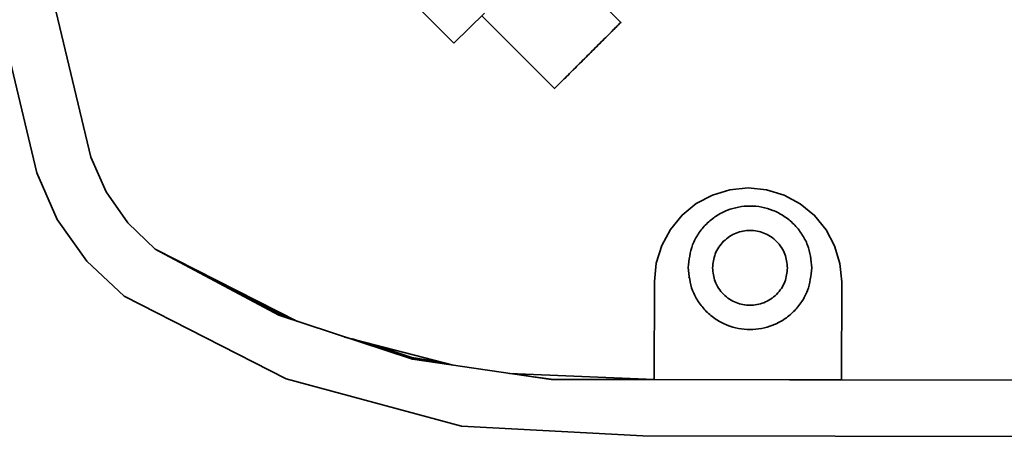
# Model space of a CAD drawing. Units: millimetres. Extents: x 100 to 12990, y 100 to 8300.
# Drawn here: x 3378 to 3431, y 1703 to 1725 of the extents above; entities that cross this region are included whole.
import ezdxf

# ---------------------------------------------------------------- set-up
doc = ezdxf.new("R2010")
doc.units = ezdxf.units.MM
doc.header["$LTSCALE"] = 20
doc.linetypes.add('PHANTOM', pattern=[12.7, 6.35, -1.27, 1.27, -1.27, 1.27, -1.27])

msp = doc.modelspace()

# ---------------------------------------------------------------- linework, layer by layer
at = {"color": 7, "linetype": 'Continuous', "lineweight": 35}
for p, q in [((3379.5759875, 1728.8055944), (3382.259088, 1717.5853872)), ((3410.5697945, 1724.7735029), (3406.6897507, 1728.6672926)), ((3376.6285247, 1728.2466104), (3379.3776031, 1716.7504966)), ((3399.5339981, 1725.789698), (3401.6515515, 1723.6646427)), ((3403.283511, 1725.271369), (3401.6515515, 1723.6646427)), ((3403.1480167, 1725.1379697), (3407.0367093, 1721.2355006)), ((3382.2576479, 1717.5942022), (3382.2577165, 1717.5937825)), ((3382.2590194, 1717.585807), (3383.0761801, 1715.7343134)), ((3382.2590194, 1717.585807), (3382.259088, 1717.5853873)), ((3383.0764091, 1715.7312513), (3382.259088, 1717.5853873)), ((3379.3776031, 1716.7504966), (3380.467829, 1714.2451063)), ((3383.0761801, 1715.7343134), (3384.2335046, 1714.0740757)), ((3383.0764091, 1715.7312513), (3383.0763406, 1715.7316711)), ((3384.2343677, 1714.0685018), (3383.0764091, 1715.7312513)), ((3414.5967944, 1715.0959008), (3415.4620465, 1715.5564147)), ((3415.4620465, 1715.5564147), (3416.4005151, 1715.8392793)), ((3416.4005151, 1715.8392793), (3417.3761353, 1715.9336243)), ((3417.3761353, 1715.9336243), (3418.3514147, 1715.8358242)), ((3418.3514147, 1715.8358242), (3419.2888739, 1715.5496372)), ((3419.2888739, 1715.5496372), (3420.1524867, 1715.0860614)), ((3413.8380099, 1714.475435), (3414.5967944, 1715.0959008)), ((3420.1524867, 1715.0860614), (3420.909065, 1714.4629118)), ((3413.2148528, 1713.7188614), (3413.8380099, 1714.475435)), ((3420.909065, 1714.4629118), (3421.5295339, 1713.7041357)), ((3380.467829, 1714.2451063), (3382.0464855, 1712.0147729)), ((3384.2335046, 1714.0740757), (3385.6903031, 1712.6697656)), ((3384.2343677, 1714.0685018), (3384.2335626, 1714.0734298)), ((3385.690354, 1712.6593459), (3384.2343677, 1714.0685018)), ((3412.7512706, 1712.8552547), (3413.2148528, 1713.7188614)), ((3421.5295339, 1713.7041357), (3421.9900492, 1712.8388923)), ((3412.4650785, 1711.9178028), (3412.7512706, 1712.8552547)), ((3385.6888816, 1712.6683587), (3385.6889139, 1712.6681609)), ((3385.6889139, 1712.6681609), (3385.690354, 1712.6593459)), ((3385.6900738, 1712.667558), (3392.3138323, 1709.2245765)), ((3385.6903031, 1712.6697656), (3393.2989418, 1708.804872)), ((3392.3102749, 1709.1298976), (3385.690354, 1712.6593459)), ((3421.9900492, 1712.8388923), (3422.2729135, 1711.9004326)), ((3382.0464855, 1712.0147729), (3384.0459044, 1710.1522765)), ((3387.0940556, 1711.9377784), (3392.3054746, 1709.1592809)), ((3412.3672747, 1710.9425315), (3412.4650785, 1711.9178028)), ((3419.4452515, 1711.9886783), (3419.4445454, 1711.993)), ((3420.7275621, 1712.2024477), (3420.7241043, 1712.2236132)), ((3422.2716106, 1711.9084081), (3422.2729135, 1711.9004326)), ((3422.2729135, 1711.9004326), (3422.3672566, 1710.924821)), ((3415.4968777, 1711.3480815), (3415.4975838, 1711.3437598)), ((3412.3579615, 1705.6925859), (3412.3672747, 1710.9425315)), ((3414.2104526, 1711.1594978), (3414.2139104, 1711.1383323)), ((3422.3672566, 1710.924821), (3422.3579434, 1705.6748755)), ((3422.3659537, 1710.9327964), (3422.3672566, 1710.924821)), ((3384.0459044, 1710.1522765), (3392.6871514, 1705.7310162)), ((3392.3054746, 1709.1592809), (3392.3102749, 1709.1298976)), ((3393.1456709, 1708.8827276), (3392.3054746, 1709.1592809)), ((3392.3138323, 1709.2245765), (3392.767799, 1709.0746719)), ((3392.3102749, 1709.1298976), (3399.4354042, 1706.7846387)), ((3393.2976389, 1708.8128474), (3393.2989418, 1708.804872)), ((3395.8354753, 1707.9775105), (3395.8367782, 1707.969535)), ((3395.8367782, 1707.969535), (3401.6150873, 1706.4671005)), ((3399.4306039, 1706.814022), (3396.2331615, 1707.8664703)), ((3397.1434855, 1707.6297744), (3399.4032918, 1706.8835627)), ((3399.4032918, 1706.8835627), (3400.9744402, 1706.633677)), ((3399.4354042, 1706.7846387), (3399.4306039, 1706.814022)), ((3401.3673885, 1706.5315054), (3399.4306039, 1706.814022)), ((3399.4354042, 1706.7846387), (3406.85804, 1705.701907)), ((3401.6137844, 1706.475076), (3401.6150873, 1706.4671005)), ((3404.6151136, 1706.0372753), (3404.6164165, 1706.0292999)), ((3404.6164165, 1706.0292999), (3412.3579615, 1705.6925859)), ((3404.8339236, 1706.0198395), (3405.9017964, 1705.8499981)), ((3392.6871514, 1705.7310162), (3402.0598219, 1703.2073008)), ((3406.8565999, 1705.7107219), (3405.9017964, 1705.8499981)), ((3406.85804, 1705.701907), (3406.8565999, 1705.7107219)), ((3412.1568079, 1705.701335), (3406.8565999, 1705.7107219)), ((3406.85804, 1705.701907), (3511.7578503, 1705.5161241)), ((3422.3546857, 1705.683274), (3412.3579764, 1705.7009787)), ((3422.3566405, 1705.6828509), (3422.3579434, 1705.6748755)), ((3402.0598219, 1703.2073008), (3411.7527093, 1702.69326)), ((3411.7527093, 1702.69326), (3511.7525285, 1702.5161552))]:
    msp.add_line(p, q, dxfattribs=at)
at = {"color": 7, "linetype": 'PHANTOM', "lineweight": 18}
for p, q in [((3379.5759875, 1728.8055944), (3382.259088, 1717.5853872)), ((3410.5697945, 1724.7735029), (3406.6897507, 1728.6672926)), ((3376.6285247, 1728.2466104), (3379.3776031, 1716.7504966)), ((3399.5339981, 1725.789698), (3401.6515515, 1723.6646427)), ((3403.283511, 1725.271369), (3401.6515515, 1723.6646427)), ((3403.1480167, 1725.1379697), (3407.0367093, 1721.2355006)), ((3382.2576479, 1717.5942022), (3382.2577165, 1717.5937825)), ((3382.2590194, 1717.585807), (3383.0761801, 1715.7343134)), ((3382.2590194, 1717.585807), (3382.259088, 1717.5853873)), ((3383.0764091, 1715.7312513), (3382.259088, 1717.5853873)), ((3379.3776031, 1716.7504966), (3380.467829, 1714.2451063)), ((3383.0761801, 1715.7343134), (3384.2335046, 1714.0740757)), ((3383.0764091, 1715.7312513), (3383.0763406, 1715.7316711)), ((3384.2343677, 1714.0685018), (3383.0764091, 1715.7312513)), ((3414.5967944, 1715.0959008), (3415.4620465, 1715.5564147)), ((3415.4620465, 1715.5564147), (3416.4005151, 1715.8392793)), ((3416.4005151, 1715.8392793), (3417.3761353, 1715.9336243)), ((3417.3761353, 1715.9336243), (3418.3514147, 1715.8358242)), ((3418.3514147, 1715.8358242), (3419.2888739, 1715.5496372)), ((3419.2888739, 1715.5496372), (3420.1524867, 1715.0860614)), ((3413.8380099, 1714.475435), (3414.5967944, 1715.0959008)), ((3420.1524867, 1715.0860614), (3420.909065, 1714.4629118)), ((3413.2148528, 1713.7188614), (3413.8380099, 1714.475435)), ((3420.909065, 1714.4629118), (3421.5295339, 1713.7041357)), ((3380.467829, 1714.2451063), (3382.0464855, 1712.0147729)), ((3384.2335046, 1714.0740757), (3385.6903031, 1712.6697656)), ((3384.2343677, 1714.0685018), (3384.2335626, 1714.0734298)), ((3385.690354, 1712.6593459), (3384.2343677, 1714.0685018)), ((3412.7512706, 1712.8552547), (3413.2148528, 1713.7188614)), ((3421.5295339, 1713.7041357), (3421.9900492, 1712.8388923)), ((3412.4650785, 1711.9178028), (3412.7512706, 1712.8552547)), ((3385.6888816, 1712.6683587), (3385.6889139, 1712.6681609)), ((3385.6889139, 1712.6681609), (3385.690354, 1712.6593459)), ((3385.6900738, 1712.667558), (3392.3138323, 1709.2245765)), ((3385.6903031, 1712.6697656), (3393.2989418, 1708.804872)), ((3392.3102749, 1709.1298976), (3385.690354, 1712.6593459)), ((3421.9900492, 1712.8388923), (3422.2729135, 1711.9004326)), ((3382.0464855, 1712.0147729), (3384.0459044, 1710.1522765)), ((3387.0940556, 1711.9377784), (3392.3054746, 1709.1592809)), ((3412.3672747, 1710.9425315), (3412.4650785, 1711.9178028)), ((3419.4452515, 1711.9886783), (3419.4445454, 1711.993)), ((3420.7275621, 1712.2024477), (3420.7241043, 1712.2236132)), ((3422.2716106, 1711.9084081), (3422.2729135, 1711.9004326)), ((3422.2729135, 1711.9004326), (3422.3672566, 1710.924821)), ((3415.4968777, 1711.3480815), (3415.4975838, 1711.3437598)), ((3412.3579615, 1705.6925859), (3412.3672747, 1710.9425315)), ((3414.2104526, 1711.1594978), (3414.2139104, 1711.1383323)), ((3422.3672566, 1710.924821), (3422.3579434, 1705.6748755)), ((3422.3659537, 1710.9327964), (3422.3672566, 1710.924821)), ((3384.0459044, 1710.1522765), (3392.6871514, 1705.7310162)), ((3392.3054746, 1709.1592809), (3392.3102749, 1709.1298976)), ((3393.1456709, 1708.8827276), (3392.3054746, 1709.1592809)), ((3392.3138323, 1709.2245765), (3392.767799, 1709.0746719)), ((3392.3102749, 1709.1298976), (3399.4354042, 1706.7846387)), ((3393.2976389, 1708.8128474), (3393.2989418, 1708.804872)), ((3395.8354753, 1707.9775105), (3395.8367782, 1707.969535)), ((3395.8367782, 1707.969535), (3401.6150873, 1706.4671005)), ((3399.4306039, 1706.814022), (3396.2331615, 1707.8664703)), ((3397.1434855, 1707.6297744), (3399.4032918, 1706.8835627)), ((3399.4032918, 1706.8835627), (3400.9744402, 1706.633677)), ((3399.4354042, 1706.7846387), (3399.4306039, 1706.814022)), ((3401.3673885, 1706.5315054), (3399.4306039, 1706.814022)), ((3399.4354042, 1706.7846387), (3406.85804, 1705.701907)), ((3401.6137844, 1706.475076), (3401.6150873, 1706.4671005)), ((3404.6151136, 1706.0372753), (3404.6164165, 1706.0292999)), ((3404.6164165, 1706.0292999), (3412.3579615, 1705.6925859)), ((3404.8339236, 1706.0198395), (3405.9017964, 1705.8499981)), ((3392.6871514, 1705.7310162), (3402.0598219, 1703.2073008)), ((3406.8565999, 1705.7107219), (3405.9017964, 1705.8499981)), ((3406.85804, 1705.701907), (3406.8565999, 1705.7107219)), ((3412.1568079, 1705.701335), (3406.8565999, 1705.7107219)), ((3406.85804, 1705.701907), (3511.7578503, 1705.5161241)), ((3422.3546857, 1705.683274), (3412.3579764, 1705.7009787)), ((3422.3566405, 1705.6828509), (3422.3579434, 1705.6748755)), ((3402.0598219, 1703.2073008), (3411.7527093, 1702.69326)), ((3411.7527093, 1702.69326), (3511.7525285, 1702.5161552))]:
    msp.add_line(p, q, dxfattribs=at)
at = {"color": 7, "linetype": 'Continuous', "lineweight": 18}
msp.add_arc((4326.1580355, 1944.7284036), 1062.7521568, 90, 203.2425990054, dxfattribs=at)
at = {"color": 7, "linetype": 'Continuous', "lineweight": 35}
for points, knots in [([(3408.7938949, 1723.0051184), (3409.0166011, 1723.2271976), (3409.359194, 1723.5688259), (3409.7716028, 1723.9812936), (3410.054019, 1724.2642822), (3410.2863181, 1724.4977145), (3410.4878733, 1724.7013846), (3410.604722, 1724.8202371), (3410.5625407, 1724.7797121), (3410.5622685, 1724.7794506)], [0, 0, 0, 0, 0.2390850056, 0.3677886541, 0.4992235787, 0.6306585032, 0.7593621517, 0.9984471573, 1, 1, 1, 1]), ([(3407.0220925, 1721.2517742), (3407.0458454, 1721.273918), (3407.0824687, 1721.30806), (3407.3031187, 1721.5250956), (3407.5319249, 1721.7511351), (3407.8158626, 1722.0324908), (3408.2283683, 1722.4420117), (3408.571099, 1722.7832759), (3408.7938949, 1723.0051184)], [0, 0, 0, 0, 0.2382721613, 0.367376768, 0.4992211598, 0.6310655516, 0.7601701584, 1, 1, 1, 1]), ([(3420.7707158, 1711.6646343), (3420.7273708, 1712.0798062), (3420.6606926, 1712.7184724), (3420.2505545, 1713.4877106), (3419.825588, 1714.0164096), (3419.2976672, 1714.4459877), (3418.5300826, 1714.8459662), (3417.4767171, 1715.0501498), (3416.4226338, 1714.8496986), (3415.653635, 1714.4524415), (3415.1241934, 1714.024736), (3414.6973537, 1713.4975456), (3414.2844891, 1712.729765), (3414.2155453, 1712.0913389), (3414.1707277, 1711.6763232)], [0, 0, 0, 0, 0.1197284222, 0.1841803301, 0.25, 0.3158196699, 0.3802715778, 0.5, 0.6197284222, 0.6841803301, 0.75, 0.8158196699, 0.8802715778, 1, 1, 1, 1]), ([(3415.4714111, 1711.6698232), (3415.4985733, 1711.9213479), (3415.5403574, 1712.3082728), (3415.7905784, 1712.7735944), (3416.0492691, 1713.0931037), (3416.3701428, 1713.3523191), (3416.8362027, 1713.5930811), (3417.4750411, 1713.7145666), (3418.1134444, 1713.590819), (3418.5786472, 1713.3484078), (3418.8985992, 1713.0880574), (3419.1561546, 1712.7676337), (3419.4047231, 1712.3014288), (3419.4451342, 1711.9143584), (3419.4714039, 1711.662739)], [0, 0, 0, 0, 0.1197284222, 0.18418033012, 0.25, 0.31581966988, 0.3802715778, 0.5, 0.6197284222, 0.68418033012, 0.75, 0.81581966988, 0.8802715778, 1, 1, 1, 1]), ([(3414.1707277, 1711.6763232), (3414.2140726, 1711.2611513), (3414.2807509, 1710.6224851), (3414.6908889, 1709.8532469), (3415.1158554, 1709.3245478), (3415.6437763, 1708.8949697), (3416.4113608, 1708.4949912), (3417.4647263, 1708.2908077), (3418.5188096, 1708.4912588), (3419.2878085, 1708.888516), (3419.8172501, 1709.3162214), (3420.2440897, 1709.8434119), (3420.6569543, 1710.6111925), (3420.7258981, 1711.2496185), (3420.7707158, 1711.6646343)], [0, 0, 0, 0, 0.1197284222, 0.1841803301, 0.25, 0.3158196699, 0.3802715778, 0.5, 0.6197284222, 0.6841803301, 0.75, 0.8158196699, 0.8802715778, 1, 1, 1, 1]), ([(3415.4714111, 1711.6698232), (3415.4976807, 1711.4182039), (3415.5380918, 1711.0311334), (3415.7866603, 1710.5649285), (3416.0442158, 1710.2445048), (3416.3641678, 1709.9841545), (3416.8293706, 1709.7417432), (3417.4677739, 1709.6179956), (3418.1066123, 1709.7394812), (3418.5726722, 1709.9802431), (3418.8935459, 1710.2394585), (3419.1522366, 1710.5589679), (3419.4024575, 1711.0242894), (3419.4442417, 1711.4112143), (3419.4714039, 1711.662739)], [0, 0, 0, 0, 0.1197284222, 0.1841803301, 0.25, 0.3158196699, 0.3802715778, 0.5, 0.6197284222, 0.6841803301, 0.75, 0.8158196699, 0.8802715778, 1, 1, 1, 1])]:
    msp.add_open_spline(points, degree=3, knots=knots, dxfattribs=at)
at = {"color": 7, "linetype": 'PHANTOM', "lineweight": 18}
for points, knots in [([(3408.7938949, 1723.0051184), (3409.0166011, 1723.2271976), (3409.359194, 1723.5688259), (3409.7716028, 1723.9812936), (3410.054019, 1724.2642822), (3410.2863181, 1724.4977145), (3410.4878733, 1724.7013846), (3410.604722, 1724.8202371), (3410.5625407, 1724.7797121), (3410.5622685, 1724.7794506)], [0, 0, 0, 0, 0.2390850056, 0.3677886541, 0.4992235787, 0.6306585032, 0.7593621517, 0.9984471573, 1, 1, 1, 1]), ([(3407.0220925, 1721.2517742), (3407.0458454, 1721.273918), (3407.0824687, 1721.30806), (3407.3031187, 1721.5250956), (3407.5319249, 1721.7511351), (3407.8158626, 1722.0324908), (3408.2283683, 1722.4420117), (3408.571099, 1722.7832759), (3408.7938949, 1723.0051184)], [0, 0, 0, 0, 0.2382721613, 0.367376768, 0.4992211598, 0.6310655516, 0.7601701584, 1, 1, 1, 1]), ([(3420.7707158, 1711.6646343), (3420.7273708, 1712.0798062), (3420.6606926, 1712.7184724), (3420.2505545, 1713.4877106), (3419.825588, 1714.0164096), (3419.2976672, 1714.4459877), (3418.5300826, 1714.8459662), (3417.4767171, 1715.0501498), (3416.4226338, 1714.8496986), (3415.653635, 1714.4524415), (3415.1241934, 1714.024736), (3414.6973537, 1713.4975456), (3414.2844891, 1712.729765), (3414.2155453, 1712.0913389), (3414.1707277, 1711.6763232)], [0, 0, 0, 0, 0.1197284222, 0.1841803301, 0.25, 0.3158196699, 0.3802715778, 0.5, 0.6197284222, 0.6841803301, 0.75, 0.8158196699, 0.8802715778, 1, 1, 1, 1]), ([(3415.4714111, 1711.6698232), (3415.4985733, 1711.9213479), (3415.5403574, 1712.3082728), (3415.7905784, 1712.7735944), (3416.0492691, 1713.0931037), (3416.3701428, 1713.3523191), (3416.8362027, 1713.5930811), (3417.4750411, 1713.7145666), (3418.1134444, 1713.590819), (3418.5786472, 1713.3484078), (3418.8985992, 1713.0880574), (3419.1561546, 1712.7676337), (3419.4047231, 1712.3014288), (3419.4451342, 1711.9143584), (3419.4714039, 1711.662739)], [0, 0, 0, 0, 0.1197284222, 0.18418033012, 0.25, 0.31581966988, 0.3802715778, 0.5, 0.6197284222, 0.68418033012, 0.75, 0.81581966988, 0.8802715778, 1, 1, 1, 1]), ([(3414.1707277, 1711.6763232), (3414.2140726, 1711.2611513), (3414.2807509, 1710.6224851), (3414.6908889, 1709.8532469), (3415.1158554, 1709.3245478), (3415.6437763, 1708.8949697), (3416.4113608, 1708.4949912), (3417.4647263, 1708.2908077), (3418.5188096, 1708.4912588), (3419.2878085, 1708.888516), (3419.8172501, 1709.3162214), (3420.2440897, 1709.8434119), (3420.6569543, 1710.6111925), (3420.7258981, 1711.2496185), (3420.7707158, 1711.6646343)], [0, 0, 0, 0, 0.1197284222, 0.1841803301, 0.25, 0.3158196699, 0.3802715778, 0.5, 0.6197284222, 0.6841803301, 0.75, 0.8158196699, 0.8802715778, 1, 1, 1, 1]), ([(3415.4714111, 1711.6698232), (3415.4976807, 1711.4182039), (3415.5380918, 1711.0311334), (3415.7866603, 1710.5649285), (3416.0442158, 1710.2445048), (3416.3641678, 1709.9841545), (3416.8293706, 1709.7417432), (3417.4677739, 1709.6179956), (3418.1066123, 1709.7394812), (3418.5726722, 1709.9802431), (3418.8935459, 1710.2394585), (3419.1522366, 1710.5589679), (3419.4024575, 1711.0242894), (3419.4442417, 1711.4112143), (3419.4714039, 1711.662739)], [0, 0, 0, 0, 0.1197284222, 0.1841803301, 0.25, 0.3158196699, 0.3802715778, 0.5, 0.6197284222, 0.6841803301, 0.75, 0.8158196699, 0.8802715778, 1, 1, 1, 1])]:
    msp.add_open_spline(points, degree=3, knots=knots, dxfattribs=at)

doc.saveas('drawing.dxf')
